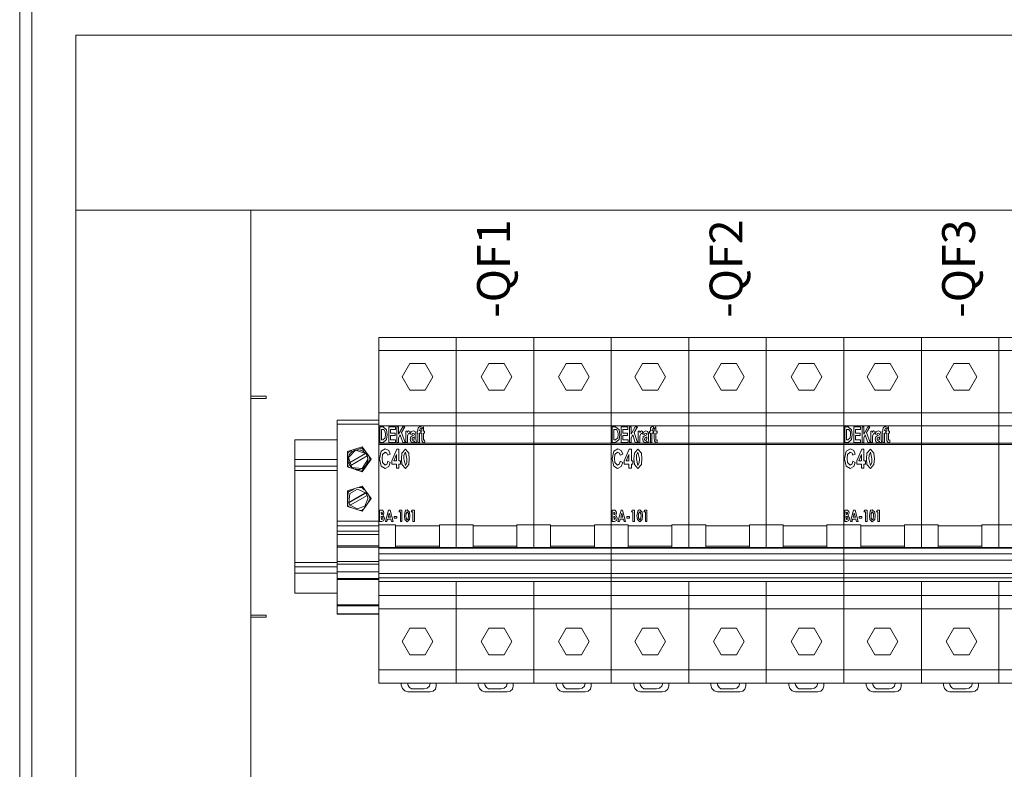
# Model space of a CAD drawing. Units: millimetres. Extents: x 19 to 3390, y 0 to 298.
# Drawn here: x 2367 to 2412, y 192 to 226 of the extents above; entities that cross this region are included whole.
import ezdxf
from ezdxf.enums import TextEntityAlignment as Align

# ---------------------------------------------------------------- set-up
doc = ezdxf.new("R2010")
doc.units = ezdxf.units.MM
doc.layers.add('1 Основная', color=30, linetype='Continuous', lineweight=50)
doc.layers.add('EPLAN578', color=7, linetype='Continuous', lineweight=50)
doc.styles.add('Tahoma', font='isocpeur.ttf')

msp = doc.modelspace()

# ---------------------------------------------------------------- linework, layer by layer
at = {"layer": 'EPLAN578', "color": 7, "linetype": 'Continuous', "lineweight": 0, "ltscale": 4}
for p, q in [((2383.534, 211.565), (2383.534, 195.765)), ((2387.074, 211.565), (2387.074, 201.967)), ((2390.614, 211.565), (2390.614, 201.967)), ((2397.694, 211.565), (2397.694, 201.967)), ((2401.234, 211.565), (2401.234, 201.967)), ((2408.314, 211.565), (2408.314, 201.967)), ((2411.854, 211.565), (2411.854, 201.967)), ((2383.534, 210.965), (2394.154, 210.965)), ((2390.614, 208.125), (2390.614, 210.965)), ((2394.154, 210.965), (2404.774, 210.965)), ((2397.694, 208.125), (2397.694, 210.965)), ((2401.234, 208.125), (2401.234, 210.965)), ((2404.774, 210.965), (2415.394, 210.965)), ((2408.314, 208.125), (2408.314, 210.965)), ((2411.854, 208.125), (2411.854, 210.965)), ((2384.954, 210.371), (2385.654, 210.371)), ((2388.554, 210.371), (2389.254, 210.371)), ((2392.094, 210.371), (2392.794, 210.371)), ((2395.574, 210.371), (2396.274, 210.371)), ((2399.174, 210.371), (2399.874, 210.371)), ((2402.714, 210.371), (2403.414, 210.371)), ((2406.194, 210.371), (2406.894, 210.371)), ((2409.794, 210.371), (2410.494, 210.371)), ((2377.694, 208.873), (2378.384, 208.873)), ((2377.694, 208.773), (2378.384, 208.773)), ((2378.384, 208.773), (2378.384, 208.873)), ((2381.634, 207.364), (2381.634, 207.786)), ((2381.634, 207.786), (2381.634, 201.324)), ((2381.634, 207.025), (2381.634, 207.417)), ((2381.634, 206.883), (2381.634, 207.323)), ((2383.534, 207.525), (2394.154, 207.525)), ((2383.534, 207.025), (2383.534, 207.417)), ((2383.58, 207.484), (2383.728, 207.484)), ((2383.655, 207.362), (2383.695, 207.362)), ((2383.695, 207.362), (2383.766, 207.356)), ((2383.728, 207.484), (2383.889, 207.346)), ((2383.766, 207.356), (2383.833, 207.252)), ((2383.991, 207.484), (2384.29, 207.484)), ((2384.066, 207.362), (2384.29, 207.362)), ((2384.29, 207.362), (2384.29, 207.484)), ((2384.365, 207.484), (2384.44, 207.484)), ((2384.628, 207.484), (2384.724, 207.484)), ((2385.405, 207.493), (2385.467, 207.476)), ((2385.422, 207.391), (2385.457, 207.383)), ((2385.457, 207.383), (2385.467, 207.476)), ((2394.154, 207.525), (2404.774, 207.525)), ((2394.2, 207.484), (2394.348, 207.484)), ((2394.275, 207.362), (2394.315, 207.362)), ((2394.315, 207.362), (2394.386, 207.356)), ((2394.348, 207.484), (2394.509, 207.346)), ((2394.386, 207.356), (2394.453, 207.252)), ((2394.611, 207.484), (2394.91, 207.484)), ((2394.686, 207.362), (2394.91, 207.362)), ((2394.91, 207.362), (2394.91, 207.484)), ((2394.985, 207.484), (2395.06, 207.484)), ((2395.248, 207.484), (2395.344, 207.484)), ((2396.025, 207.493), (2396.087, 207.476)), ((2396.042, 207.391), (2396.077, 207.383)), ((2396.077, 207.383), (2396.087, 207.476)), ((2404.774, 207.525), (2415.394, 207.525)), ((2404.82, 207.484), (2404.968, 207.484)), ((2404.895, 207.362), (2404.935, 207.362)), ((2404.935, 207.362), (2405.006, 207.356)), ((2404.968, 207.484), (2405.129, 207.346)), ((2405.006, 207.356), (2405.073, 207.252)), ((2405.231, 207.484), (2405.53, 207.484)), ((2405.306, 207.362), (2405.53, 207.362)), ((2405.53, 207.362), (2405.53, 207.484)), ((2405.605, 207.484), (2405.68, 207.484)), ((2405.868, 207.484), (2405.964, 207.484)), ((2406.645, 207.493), (2406.707, 207.476)), ((2406.662, 207.391), (2406.697, 207.383)), ((2406.697, 207.383), (2406.707, 207.476)), ((2379.694, 206.883), (2381.634, 206.883)), ((2383.721, 206.886), (2383.828, 206.971)), ((2383.732, 206.765), (2383.888, 206.898)), ((2383.828, 206.971), (2383.842, 207.123)), ((2383.833, 207.252), (2383.842, 207.123)), ((2384.281, 207.082), (2384.281, 207.194)), ((2384.512, 207.107), (2384.627, 206.765)), ((2384.767, 207.288), (2384.841, 207.288)), ((2384.844, 207.063), (2384.898, 207.176)), ((2384.865, 207.266), (2384.91, 207.297)), ((2384.898, 207.176), (2384.938, 207.153)), ((2384.91, 207.297), (2384.963, 207.271)), ((2384.938, 207.153), (2384.963, 207.271)), ((2384.995, 207.015), (2385.082, 207.076)), ((2385.015, 207.251), (2385.109, 207.297)), ((2385.056, 207.129), (2385.07, 207.173)), ((2385.057, 206.882), (2385.059, 206.968)), ((2385.057, 206.882), (2385.093, 206.858)), ((2385.059, 206.968), (2385.109, 206.997)), ((2385.07, 207.173), (2385.108, 207.194)), ((2385.082, 207.076), (2385.159, 207.11)), ((2385.093, 206.858), (2385.138, 206.885)), ((2385.108, 207.194), (2385.154, 207.167)), ((2385.109, 207.297), (2385.194, 207.269)), ((2385.109, 206.997), (2385.159, 207.017)), ((2385.138, 206.885), (2385.157, 206.936)), ((2385.154, 207.167), (2385.159, 207.11)), ((2385.157, 206.936), (2385.159, 207.017)), ((2385.28, 207.288), (2385.318, 207.288)), ((2385.448, 207.185), (2385.448, 207.288)), ((2385.458, 207.288), (2385.495, 207.288)), ((2385.57, 207.185), (2385.626, 207.185)), ((2385.572, 206.888), (2385.579, 206.874)), ((2385.579, 206.874), (2385.628, 206.881)), ((2385.626, 207.185), (2385.626, 207.288)), ((2385.628, 206.881), (2385.635, 206.776)), ((2394.341, 206.886), (2394.448, 206.971)), ((2394.352, 206.765), (2394.508, 206.898)), ((2394.448, 206.971), (2394.462, 207.123)), ((2394.453, 207.252), (2394.462, 207.123)), ((2394.901, 207.082), (2394.901, 207.194)), ((2395.132, 207.107), (2395.247, 206.765)), ((2395.387, 207.288), (2395.461, 207.288)), ((2395.464, 207.063), (2395.518, 207.176)), ((2395.485, 207.266), (2395.53, 207.297)), ((2395.518, 207.176), (2395.558, 207.153)), ((2395.53, 207.297), (2395.583, 207.271)), ((2395.558, 207.153), (2395.583, 207.271)), ((2395.615, 207.015), (2395.702, 207.076)), ((2395.635, 207.251), (2395.729, 207.297)), ((2395.676, 207.129), (2395.69, 207.173)), ((2395.677, 206.882), (2395.679, 206.968)), ((2395.677, 206.882), (2395.713, 206.858)), ((2395.679, 206.968), (2395.729, 206.997)), ((2395.69, 207.173), (2395.728, 207.194)), ((2395.702, 207.076), (2395.779, 207.11)), ((2395.713, 206.858), (2395.758, 206.885)), ((2395.728, 207.194), (2395.774, 207.167)), ((2395.729, 207.297), (2395.814, 207.269)), ((2395.729, 206.997), (2395.779, 207.017)), ((2395.758, 206.885), (2395.777, 206.936)), ((2395.774, 207.167), (2395.779, 207.11)), ((2395.777, 206.936), (2395.779, 207.017)), ((2395.9, 207.288), (2395.938, 207.288)), ((2396.068, 207.185), (2396.068, 207.288)), ((2396.078, 207.288), (2396.115, 207.288)), ((2396.19, 207.185), (2396.246, 207.185)), ((2396.192, 206.888), (2396.199, 206.874)), ((2396.199, 206.874), (2396.248, 206.881)), ((2396.246, 207.185), (2396.246, 207.288)), ((2396.248, 206.881), (2396.255, 206.776)), ((2404.961, 206.886), (2405.068, 206.971)), ((2404.972, 206.765), (2405.128, 206.898)), ((2405.068, 206.971), (2405.082, 207.123)), ((2405.073, 207.252), (2405.082, 207.123)), ((2405.521, 207.082), (2405.521, 207.194)), ((2405.752, 207.107), (2405.867, 206.765)), ((2406.007, 207.288), (2406.081, 207.288)), ((2406.084, 207.063), (2406.138, 207.176)), ((2406.105, 207.266), (2406.15, 207.297)), ((2406.138, 207.176), (2406.178, 207.153)), ((2406.15, 207.297), (2406.203, 207.271)), ((2406.178, 207.153), (2406.203, 207.271)), ((2406.235, 207.015), (2406.322, 207.076)), ((2406.255, 207.251), (2406.349, 207.297)), ((2406.296, 207.129), (2406.31, 207.173)), ((2406.297, 206.882), (2406.299, 206.968)), ((2406.297, 206.882), (2406.333, 206.858)), ((2406.299, 206.968), (2406.349, 206.997)), ((2406.31, 207.173), (2406.348, 207.194)), ((2406.322, 207.076), (2406.399, 207.11)), ((2406.333, 206.858), (2406.378, 206.885)), ((2406.348, 207.194), (2406.394, 207.167)), ((2406.349, 207.297), (2406.434, 207.269)), ((2406.349, 206.997), (2406.399, 207.017)), ((2406.378, 206.885), (2406.397, 206.936)), ((2406.394, 207.167), (2406.399, 207.11)), ((2406.397, 206.936), (2406.399, 207.017)), ((2406.52, 207.288), (2406.558, 207.288)), ((2406.688, 207.185), (2406.688, 207.288)), ((2406.698, 207.288), (2406.735, 207.288)), ((2406.81, 207.185), (2406.866, 207.185)), ((2406.812, 206.888), (2406.819, 206.874)), ((2406.819, 206.874), (2406.868, 206.881)), ((2406.866, 207.185), (2406.866, 207.288)), ((2406.868, 206.881), (2406.875, 206.776)), ((2382.098, 206.348), (2382.769, 206.566)), ((2382.438, 206.405), (2382.478, 206.416)), ((2382.519, 206.424), (2382.561, 206.428)), ((2382.561, 206.428), (2382.603, 206.429)), ((2382.603, 206.429), (2382.644, 206.425)), ((2382.605, 206.494), (2382.754, 206.498)), ((2382.644, 206.425), (2382.686, 206.417)), ((2382.679, 206.496), (2382.769, 206.525)), ((2382.686, 206.417), (2382.726, 206.406)), ((2382.754, 206.498), (2382.873, 206.404)), ((2382.769, 206.566), (2383.184, 205.996)), ((2382.769, 206.525), (2382.836, 206.433)), ((2383.534, 206.73), (2394.154, 206.73)), ((2383.534, 206.67), (2394.154, 206.67)), ((2383.647, 206.365), (2383.831, 206.474)), ((2383.831, 206.474), (2383.989, 206.394)), ((2384.123, 205.918), (2384.354, 206.463)), ((2384.354, 206.463), (2384.452, 206.463)), ((2384.588, 206.281), (2384.747, 206.463)), ((2384.627, 206.765), (2384.734, 206.765)), ((2384.747, 206.463), (2384.907, 206.281)), ((2384.993, 206.811), (2385.073, 206.755)), ((2385.073, 206.755), (2385.167, 206.822)), ((2385.5, 206.837), (2385.573, 206.755)), ((2385.573, 206.755), (2385.635, 206.776)), ((2394.154, 206.73), (2404.774, 206.73)), ((2394.154, 206.67), (2404.774, 206.67)), ((2394.267, 206.365), (2394.451, 206.474)), ((2394.451, 206.474), (2394.609, 206.394)), ((2394.743, 205.918), (2394.974, 206.463)), ((2394.974, 206.463), (2395.072, 206.463)), ((2395.208, 206.281), (2395.367, 206.463)), ((2395.247, 206.765), (2395.354, 206.765)), ((2395.367, 206.463), (2395.527, 206.281)), ((2395.613, 206.811), (2395.693, 206.755)), ((2395.693, 206.755), (2395.787, 206.822)), ((2396.12, 206.837), (2396.193, 206.755)), ((2396.193, 206.755), (2396.255, 206.776)), ((2404.774, 206.73), (2415.394, 206.73)), ((2404.887, 206.365), (2405.071, 206.474)), ((2405.071, 206.474), (2405.229, 206.394)), ((2405.363, 205.918), (2405.594, 206.463)), ((2405.594, 206.463), (2405.692, 206.463)), ((2405.828, 206.281), (2405.987, 206.463)), ((2405.867, 206.765), (2405.974, 206.765)), ((2405.987, 206.463), (2406.147, 206.281)), ((2406.233, 206.811), (2406.313, 206.755)), ((2406.313, 206.755), (2406.407, 206.822)), ((2406.74, 206.837), (2406.813, 206.755)), ((2406.813, 206.755), (2406.875, 206.776)), ((2379.694, 205.983), (2381.634, 205.983)), ((2382.098, 206.307), (2382.098, 206.348)), ((2382.098, 206.307), (2382.221, 206.347)), ((2382.098, 206.177), (2382.139, 206.298)), ((2382.137, 206.034), (2382.144, 206.075)), ((2382.139, 206.298), (2382.301, 206.395)), ((2382.144, 206.075), (2382.155, 206.116)), ((2382.155, 206.116), (2382.169, 206.155)), ((2382.169, 206.155), (2382.188, 206.193)), ((2382.188, 206.193), (2382.209, 206.229)), ((2382.209, 206.229), (2382.234, 206.262)), ((2382.227, 205.843), (2382.943, 206.256)), ((2382.231, 205.703), (2383.001, 206.147)), ((2382.234, 206.262), (2382.262, 206.294)), ((2382.262, 206.294), (2382.293, 206.322)), ((2382.293, 206.322), (2382.326, 206.348)), ((2382.326, 206.348), (2382.361, 206.37)), ((2382.361, 206.37), (2382.399, 206.389)), ((2382.399, 206.389), (2382.438, 206.405)), ((2382.726, 206.406), (2382.765, 206.391)), ((2382.765, 206.391), (2382.803, 206.372)), ((2382.769, 205.426), (2383.184, 205.996)), ((2382.803, 206.372), (2382.838, 206.35)), ((2382.838, 206.35), (2382.872, 206.325)), ((2382.872, 206.325), (2382.903, 206.296)), ((2382.903, 206.296), (2382.931, 206.265)), ((2382.931, 206.265), (2382.943, 206.272)), ((2382.943, 206.272), (2383.012, 206.153)), ((2382.972, 205.753), (2383.134, 205.975)), ((2383.001, 206.147), (2383.012, 206.153)), ((2383.015, 206.106), (2383.026, 206.065)), ((2383.019, 206.093), (2383.03, 206.036)), ((2383.026, 206.065), (2383.032, 206.022)), ((2383.03, 206.036), (2383.034, 205.979)), ((2383.098, 206.096), (2383.134, 205.975)), ((2383.109, 206.057), (2383.169, 205.975)), ((2383.134, 205.955), (2383.134, 205.975)), ((2383.701, 206.21), (2383.823, 206.327)), ((2383.823, 206.327), (2383.908, 206.276)), ((2383.908, 206.276), (2383.942, 206.179)), ((2383.942, 206.179), (2384.055, 206.225)), ((2383.989, 206.394), (2384.055, 206.225)), ((2384.339, 205.918), (2384.339, 206.212)), ((2384.684, 206.186), (2384.747, 206.327)), ((2384.747, 206.327), (2384.815, 206.02)), ((2384.81, 205.854), (2384.815, 206.02)), ((2394.321, 206.21), (2394.443, 206.327)), ((2394.443, 206.327), (2394.528, 206.276)), ((2394.528, 206.276), (2394.562, 206.179)), ((2394.562, 206.179), (2394.675, 206.225)), ((2394.609, 206.394), (2394.675, 206.225)), ((2394.959, 205.918), (2394.959, 206.212)), ((2395.304, 206.186), (2395.367, 206.327)), ((2395.367, 206.327), (2395.435, 206.02)), ((2395.43, 205.854), (2395.435, 206.02)), ((2404.941, 206.21), (2405.063, 206.327)), ((2405.063, 206.327), (2405.148, 206.276)), ((2405.148, 206.276), (2405.182, 206.179)), ((2405.182, 206.179), (2405.295, 206.225)), ((2405.229, 206.394), (2405.295, 206.225)), ((2405.579, 205.918), (2405.579, 206.212)), ((2405.924, 206.186), (2405.987, 206.327)), ((2405.987, 206.327), (2406.055, 206.02)), ((2406.05, 205.854), (2406.055, 206.02)), ((2379.694, 205.483), (2379.694, 205.783)), ((2379.694, 205.683), (2381.634, 205.683)), ((2381.634, 205.658), (2381.634, 205.751)), ((2382.098, 205.907), (2382.139, 205.652)), ((2382.139, 205.909), (2382.148, 205.867)), ((2382.139, 205.652), (2382.192, 205.613)), ((2382.139, 205.632), (2382.188, 205.616)), ((2382.148, 205.867), (2382.16, 205.827)), ((2382.16, 205.827), (2382.176, 205.789)), ((2382.176, 205.789), (2382.196, 205.752)), ((2382.196, 205.752), (2382.219, 205.717)), ((2382.219, 205.717), (2382.245, 205.684)), ((2382.245, 205.684), (2382.274, 205.653)), ((2382.274, 205.653), (2382.305, 205.626)), ((2382.34, 205.602), (2382.376, 205.581)), ((2382.376, 205.581), (2382.414, 205.563)), ((2382.414, 205.563), (2382.453, 205.549)), ((2382.453, 205.549), (2382.494, 205.539)), ((2382.494, 205.539), (2382.536, 205.532)), ((2382.536, 205.532), (2382.577, 205.53)), ((2382.577, 205.53), (2382.619, 205.531)), ((2382.619, 205.531), (2382.661, 205.536)), ((2382.661, 205.536), (2382.702, 205.546)), ((2382.702, 205.546), (2382.742, 205.558)), ((2382.742, 205.558), (2382.78, 205.575)), ((2382.754, 205.432), (2383.134, 205.955)), ((2382.754, 205.453), (2382.918, 205.679)), ((2382.817, 205.595), (2382.852, 205.618)), ((2382.852, 205.618), (2382.884, 205.645)), ((2382.884, 205.645), (2382.914, 205.674)), ((2382.914, 205.674), (2382.941, 205.706)), ((2382.941, 205.706), (2382.965, 205.741)), ((2382.965, 205.741), (2383.003, 205.816)), ((2383.003, 205.816), (2383.016, 205.855)), ((2383.016, 205.855), (2383.026, 205.896)), ((2383.026, 205.896), (2383.032, 205.938)), ((2383.534, 205.263), (2383.534, 205.601)), ((2383.646, 205.685), (2383.823, 205.578)), ((2383.699, 205.848), (2383.818, 205.726)), ((2383.818, 205.726), (2383.91, 205.793)), ((2383.823, 205.578), (2383.989, 205.667)), ((2383.91, 205.793), (2383.942, 205.907)), ((2383.942, 205.907), (2384.055, 205.85)), ((2383.989, 205.667), (2384.055, 205.85)), ((2384.452, 205.59), (2384.452, 205.771)), ((2384.587, 205.761), (2384.747, 205.578)), ((2384.747, 205.714), (2384.81, 205.854)), ((2384.747, 205.578), (2384.907, 205.76)), ((2394.266, 205.685), (2394.443, 205.578)), ((2394.319, 205.848), (2394.438, 205.726)), ((2394.438, 205.726), (2394.53, 205.793)), ((2394.443, 205.578), (2394.609, 205.667)), ((2394.53, 205.793), (2394.562, 205.907)), ((2394.562, 205.907), (2394.675, 205.85)), ((2394.609, 205.667), (2394.675, 205.85)), ((2395.072, 205.59), (2395.072, 205.771)), ((2395.207, 205.761), (2395.367, 205.578)), ((2395.367, 205.714), (2395.43, 205.854)), ((2395.367, 205.578), (2395.527, 205.76)), ((2404.886, 205.685), (2405.063, 205.578)), ((2404.939, 205.848), (2405.058, 205.726)), ((2405.058, 205.726), (2405.15, 205.793)), ((2405.063, 205.578), (2405.229, 205.667)), ((2405.15, 205.793), (2405.182, 205.907)), ((2405.182, 205.907), (2405.295, 205.85)), ((2405.229, 205.667), (2405.295, 205.85)), ((2405.692, 205.59), (2405.692, 205.771)), ((2405.827, 205.761), (2405.987, 205.578)), ((2405.987, 205.714), (2406.05, 205.854)), ((2405.987, 205.578), (2406.147, 205.76)), ((2379.694, 205.483), (2381.634, 205.483)), ((2381.634, 204.636), (2381.634, 205.418)), ((2382.531, 205.503), (2382.754, 205.453)), ((2382.548, 205.499), (2382.754, 205.432)), ((2382.098, 204.55), (2382.769, 204.767)), ((2382.139, 204.5), (2382.403, 204.63)), ((2382.206, 204.426), (2382.56, 204.63)), ((2382.56, 204.63), (2382.933, 204.464)), ((2382.628, 204.703), (2382.754, 204.699)), ((2382.691, 204.701), (2382.769, 204.727)), ((2382.754, 204.699), (2382.873, 204.605)), ((2382.769, 204.767), (2383.184, 204.197)), ((2382.769, 204.727), (2382.836, 204.634)), ((2383.534, 204.46), (2383.534, 204.997)), ((2382.098, 204.509), (2382.271, 204.565)), ((2382.098, 204.509), (2382.098, 204.55)), ((2382.098, 204.063), (2382.139, 204.5)), ((2382.165, 204.005), (2382.939, 204.452)), ((2382.769, 203.627), (2383.184, 204.197)), ((2382.89, 203.851), (2383.034, 204.181)), ((2382.939, 204.468), (2383.008, 204.349)), ((2383.02, 204.292), (2383.03, 204.237)), ((2383.03, 204.237), (2383.034, 204.181)), ((2383.056, 204.021), (2383.134, 204.177)), ((2383.109, 204.259), (2383.169, 204.177)), ((2382.098, 203.973), (2382.139, 203.854)), ((2382.139, 203.833), (2382.139, 203.854)), ((2382.139, 203.854), (2382.272, 203.789)), ((2382.139, 203.833), (2382.261, 203.794)), ((2382.227, 203.898), (2382.232, 203.901)), ((2382.55, 203.733), (2382.89, 203.851)), ((2382.754, 203.654), (2382.83, 203.711)), ((2383.101, 204.111), (2383.134, 204.156)), ((2382.685, 203.654), (2382.754, 203.654)), ((2382.69, 203.654), (2382.754, 203.634)), ((2382.754, 203.634), (2382.786, 203.678)), ((2383.574, 203.677), (2383.63, 203.677)), ((2383.63, 203.677), (2383.702, 203.668)), ((2383.642, 203.582), (2383.656, 203.467)), ((2383.642, 203.582), (2383.694, 203.565)), ((2383.642, 203.379), (2383.659, 203.243)), ((2383.642, 203.379), (2383.689, 203.374)), ((2383.656, 203.467), (2383.684, 203.475)), ((2383.684, 203.475), (2383.699, 203.498)), ((2383.689, 203.374), (2383.716, 203.356)), ((2383.694, 203.565), (2383.703, 203.527)), ((2383.699, 203.498), (2383.703, 203.527)), ((2383.702, 203.668), (2383.755, 203.615)), ((2383.712, 203.255), (2383.716, 203.356)), ((2383.755, 203.615), (2383.771, 203.539)), ((2383.769, 203.195), (2383.798, 203.301)), ((2383.977, 203.677), (2384.047, 203.677)), ((2384.012, 203.535), (2384.062, 203.352)), ((2384.047, 203.677), (2384.188, 203.148)), ((2384.239, 203.386), (2384.361, 203.386)), ((2384.361, 203.297), (2384.361, 203.386)), ((2384.489, 203.677), (2384.592, 203.677)), ((2384.592, 203.148), (2384.592, 203.677)), ((2384.738, 203.619), (2384.774, 203.67)), ((2384.774, 203.67), (2384.832, 203.691)), ((2384.781, 203.513), (2384.833, 203.596)), ((2384.781, 203.306), (2384.833, 203.23)), ((2384.832, 203.691), (2384.942, 203.58)), ((2384.833, 203.596), (2384.885, 203.515)), ((2384.858, 203.241), (2384.873, 203.266)), ((2384.873, 203.266), (2384.891, 203.413)), ((2384.885, 203.515), (2384.891, 203.413)), ((2385.059, 203.677), (2385.162, 203.677)), ((2385.162, 203.148), (2385.162, 203.677)), ((2394.194, 203.677), (2394.25, 203.677)), ((2394.25, 203.677), (2394.322, 203.668)), ((2394.262, 203.582), (2394.276, 203.467)), ((2394.262, 203.582), (2394.314, 203.565)), ((2394.262, 203.379), (2394.279, 203.243)), ((2394.262, 203.379), (2394.309, 203.374)), ((2394.276, 203.467), (2394.304, 203.475)), ((2394.304, 203.475), (2394.319, 203.498)), ((2394.309, 203.374), (2394.336, 203.356)), ((2394.314, 203.565), (2394.323, 203.527)), ((2394.319, 203.498), (2394.323, 203.527)), ((2394.322, 203.668), (2394.375, 203.615)), ((2394.332, 203.255), (2394.336, 203.356)), ((2394.375, 203.615), (2394.391, 203.539)), ((2394.389, 203.195), (2394.418, 203.301)), ((2394.597, 203.677), (2394.667, 203.677)), ((2394.632, 203.535), (2394.682, 203.352)), ((2394.667, 203.677), (2394.808, 203.148)), ((2394.859, 203.386), (2394.981, 203.386)), ((2394.981, 203.297), (2394.981, 203.386)), ((2395.109, 203.677), (2395.212, 203.677)), ((2395.212, 203.148), (2395.212, 203.677)), ((2395.358, 203.619), (2395.394, 203.67)), ((2395.394, 203.67), (2395.452, 203.691)), ((2395.401, 203.513), (2395.453, 203.596)), ((2395.401, 203.306), (2395.453, 203.23)), ((2395.452, 203.691), (2395.562, 203.58)), ((2395.453, 203.596), (2395.505, 203.515)), ((2395.478, 203.241), (2395.493, 203.266)), ((2395.493, 203.266), (2395.511, 203.413)), ((2395.505, 203.515), (2395.511, 203.413)), ((2395.679, 203.677), (2395.782, 203.677)), ((2395.782, 203.148), (2395.782, 203.677)), ((2404.814, 203.677), (2404.87, 203.677)), ((2404.87, 203.677), (2404.942, 203.668)), ((2404.882, 203.582), (2404.896, 203.467)), ((2404.882, 203.582), (2404.934, 203.565)), ((2404.882, 203.379), (2404.899, 203.243)), ((2404.882, 203.379), (2404.929, 203.374)), ((2404.896, 203.467), (2404.924, 203.475)), ((2404.924, 203.475), (2404.939, 203.498)), ((2404.929, 203.374), (2404.956, 203.356)), ((2404.934, 203.565), (2404.943, 203.527)), ((2404.939, 203.498), (2404.943, 203.527)), ((2404.942, 203.668), (2404.995, 203.615)), ((2404.952, 203.255), (2404.956, 203.356)), ((2404.995, 203.615), (2405.011, 203.539)), ((2405.009, 203.195), (2405.038, 203.301)), ((2405.217, 203.677), (2405.287, 203.677)), ((2405.252, 203.535), (2405.302, 203.352)), ((2405.287, 203.677), (2405.428, 203.148)), ((2405.479, 203.386), (2405.601, 203.386)), ((2405.601, 203.297), (2405.601, 203.386)), ((2405.729, 203.677), (2405.832, 203.677)), ((2405.832, 203.148), (2405.832, 203.677)), ((2405.978, 203.619), (2406.014, 203.67)), ((2406.014, 203.67), (2406.072, 203.691)), ((2406.021, 203.513), (2406.073, 203.596)), ((2406.021, 203.306), (2406.073, 203.23)), ((2406.072, 203.691), (2406.182, 203.58)), ((2406.073, 203.596), (2406.125, 203.515)), ((2406.098, 203.241), (2406.113, 203.266)), ((2406.113, 203.266), (2406.131, 203.413)), ((2406.125, 203.515), (2406.131, 203.413)), ((2406.299, 203.677), (2406.402, 203.677)), ((2406.402, 203.148), (2406.402, 203.677)), ((2381.634, 200.547), (2381.634, 203.164)), ((2381.634, 203.164), (2383.534, 203.164)), ((2383.659, 203.243), (2383.712, 203.255)), ((2383.675, 203.148), (2383.769, 203.195)), ((2383.908, 203.148), (2383.937, 203.257)), ((2383.937, 203.257), (2384.087, 203.257)), ((2384.304, 202.952), (2386.304, 202.952)), ((2384.724, 203.242), (2384.834, 203.135)), ((2384.833, 203.23), (2384.858, 203.241)), ((2384.834, 203.135), (2384.942, 203.246)), ((2386.304, 201.967), (2386.304, 203.002)), ((2387.844, 203.002), (2387.844, 202.283)), ((2387.844, 202.952), (2389.844, 202.952)), ((2391.384, 202.952), (2393.384, 202.952)), ((2393.384, 201.967), (2393.384, 203.002)), ((2393.384, 203.002), (2394.154, 203.002)), ((2394.279, 203.243), (2394.332, 203.255)), ((2394.295, 203.148), (2394.389, 203.195)), ((2394.528, 203.148), (2394.557, 203.257)), ((2394.557, 203.257), (2394.707, 203.257)), ((2394.924, 202.952), (2396.924, 202.952)), ((2395.344, 203.242), (2395.454, 203.135)), ((2395.453, 203.23), (2395.478, 203.241)), ((2395.454, 203.135), (2395.562, 203.246)), ((2396.924, 201.967), (2396.924, 203.002)), ((2398.464, 202.952), (2400.464, 202.952)), ((2400.464, 201.967), (2400.464, 203.002)), ((2402.004, 202.952), (2404.004, 202.952)), ((2404.004, 201.967), (2404.004, 203.002)), ((2404.004, 203.002), (2404.774, 203.002)), ((2404.899, 203.243), (2404.952, 203.255)), ((2404.915, 203.148), (2405.009, 203.195)), ((2405.148, 203.148), (2405.177, 203.257)), ((2405.177, 203.257), (2405.327, 203.257)), ((2405.544, 202.952), (2407.544, 202.952)), ((2405.964, 203.242), (2406.074, 203.135)), ((2406.073, 203.23), (2406.098, 203.241)), ((2406.074, 203.135), (2406.182, 203.246)), ((2407.544, 201.967), (2407.544, 203.002)), ((2409.084, 202.952), (2411.084, 202.952)), ((2411.084, 201.967), (2411.084, 203.002)), ((2381.634, 202.563), (2383.534, 202.563)), ((2384.304, 202.339), (2384.304, 202.652)), ((2386.304, 202.339), (2386.304, 202.652)), ((2391.384, 202.339), (2391.384, 202.652)), ((2393.384, 202.339), (2393.384, 202.652)), ((2396.924, 202.339), (2396.924, 202.652)), ((2398.464, 202.339), (2398.464, 202.652)), ((2400.464, 202.339), (2400.464, 202.652)), ((2402.004, 202.339), (2402.004, 202.652)), ((2404.004, 202.339), (2404.004, 202.652)), ((2407.544, 202.339), (2407.544, 202.652)), ((2409.084, 202.339), (2409.084, 202.652)), ((2411.084, 202.339), (2411.084, 202.652)), ((2381.634, 202.121), (2381.634, 202.144)), ((2381.634, 201.912), (2381.634, 201.975)), ((2383.534, 202.121), (2383.534, 202.144)), ((2383.534, 201.967), (2383.534, 201.975)), ((2383.534, 201.943), (2383.534, 201.948)), ((2383.534, 201.93), (2394.154, 201.93)), ((2383.534, 201.909), (2383.534, 201.925)), ((2384.304, 202.021), (2386.304, 202.021)), ((2387.844, 202.021), (2389.844, 202.021)), ((2391.384, 202.021), (2393.384, 202.021)), ((2394.154, 201.93), (2404.774, 201.93)), ((2394.924, 202.021), (2396.924, 202.021)), ((2398.464, 202.021), (2400.464, 202.021)), ((2402.004, 202.021), (2404.004, 202.021)), ((2404.774, 201.93), (2415.394, 201.93)), ((2405.544, 202.021), (2407.544, 202.021)), ((2409.084, 202.021), (2411.084, 202.021)), ((2381.634, 201.715), (2381.634, 201.821)), ((2383.534, 201.902), (2383.534, 201.905)), ((2383.534, 201.889), (2383.534, 201.892)), ((2383.534, 201.844), (2383.534, 201.868)), ((2383.534, 201.453), (2383.534, 201.844)), ((2383.534, 201.697), (2383.534, 201.834)), ((2383.534, 201.678), (2394.154, 201.678)), ((2394.154, 201.844), (2394.154, 201.868)), ((2394.154, 201.844), (2394.154, 201.868)), ((2394.154, 201.678), (2404.774, 201.678)), ((2404.774, 201.844), (2404.774, 201.868)), ((2404.774, 201.844), (2404.774, 201.868)), ((2404.774, 201.678), (2415.394, 201.678)), ((2379.694, 201.283), (2381.634, 201.283)), ((2381.634, 198.922), (2381.634, 201.324)), ((2381.634, 201.201), (2381.634, 200.855)), ((2383.534, 201.407), (2383.534, 201.414)), ((2383.534, 201.392), (2394.154, 201.392)), ((2383.534, 201.347), (2383.534, 201.359)), ((2394.154, 201.392), (2404.774, 201.392)), ((2404.774, 201.392), (2415.394, 201.392)), ((2379.694, 200.924), (2379.694, 200.995)), ((2379.694, 200.783), (2381.634, 200.783)), ((2381.634, 200.855), (2383.534, 200.855)), ((2383.534, 200.781), (2394.154, 200.781)), ((2383.534, 200.571), (2394.154, 200.571)), ((2394.154, 200.781), (2404.774, 200.781)), ((2394.154, 200.571), (2404.774, 200.571)), ((2404.774, 200.781), (2415.394, 200.781)), ((2404.774, 200.571), (2415.394, 200.571)), ((2381.634, 200.127), (2381.634, 200.427)), ((2381.634, 198.922), (2381.634, 200.127)), ((2383.534, 200.408), (2394.154, 200.408)), ((2387.074, 195.765), (2387.074, 200.408)), ((2390.614, 195.765), (2390.614, 200.408)), ((2394.154, 200.408), (2404.774, 200.408)), ((2397.694, 195.765), (2397.694, 200.408)), ((2401.234, 195.765), (2401.234, 200.408)), ((2404.774, 200.408), (2415.394, 200.408)), ((2408.314, 195.765), (2408.314, 200.408)), ((2411.854, 195.765), (2411.854, 200.408)), ((2379.694, 199.883), (2381.634, 199.883)), ((2381.634, 199.583), (2381.634, 199.836)), ((2383.534, 199.765), (2394.154, 199.765)), ((2383.534, 199.583), (2383.534, 199.729)), ((2394.154, 199.765), (2404.774, 199.765)), ((2404.774, 199.765), (2415.394, 199.765)), ((2377.694, 198.873), (2378.384, 198.873)), ((2377.694, 198.773), (2378.384, 198.773)), ((2378.384, 198.773), (2378.384, 198.873)), ((2381.634, 198.922), (2383.534, 198.922)), ((2383.534, 199.165), (2394.154, 199.165)), ((2390.614, 196.365), (2390.614, 199.165)), ((2394.154, 199.165), (2404.774, 199.165)), ((2397.694, 196.365), (2397.694, 199.165)), ((2401.234, 196.365), (2401.234, 199.165)), ((2404.774, 199.165), (2415.394, 199.165)), ((2408.314, 196.365), (2408.314, 199.165)), ((2411.854, 196.365), (2411.854, 199.165)), ((2384.954, 198.271), (2385.654, 198.271)), ((2388.554, 198.271), (2389.254, 198.271)), ((2392.094, 198.271), (2392.794, 198.271)), ((2395.574, 198.271), (2396.274, 198.271)), ((2399.174, 198.271), (2399.874, 198.271)), ((2402.714, 198.271), (2403.414, 198.271)), ((2406.194, 198.271), (2406.894, 198.271)), ((2409.794, 198.271), (2410.494, 198.271)), ((2383.534, 196.365), (2394.154, 196.365)), ((2394.154, 196.365), (2404.774, 196.365)), ((2404.774, 196.365), (2415.394, 196.365)), ((2383.534, 195.765), (2394.154, 195.765)), ((2384.158, 195.765), (2384.504, 195.765)), ((2384.504, 195.765), (2386.104, 195.765)), ((2384.843, 195.765), (2384.874, 195.658)), ((2384.874, 195.658), (2384.936, 195.566)), ((2387.677, 195.765), (2388.079, 195.765)), ((2388.104, 195.765), (2390.084, 195.765)), ((2388.363, 195.765), (2389.403, 195.765)), ((2391.238, 195.765), (2391.639, 195.765)), ((2391.923, 195.765), (2392.964, 195.765)), ((2394.154, 195.765), (2404.774, 195.765)), ((2394.778, 195.765), (2396.724, 195.765)), ((2395.463, 195.765), (2395.494, 195.658)), ((2395.494, 195.658), (2395.556, 195.566)), ((2398.297, 195.765), (2398.699, 195.765)), ((2398.724, 195.765), (2400.704, 195.765)), ((2398.983, 195.765), (2400.023, 195.765)), ((2401.858, 195.765), (2402.259, 195.765)), ((2402.543, 195.765), (2403.584, 195.765)), ((2404.774, 195.765), (2415.394, 195.765)), ((2405.398, 195.765), (2407.344, 195.765)), ((2406.083, 195.765), (2406.114, 195.658)), ((2406.114, 195.658), (2406.176, 195.566)), ((2408.917, 195.765), (2409.319, 195.765)), ((2409.344, 195.765), (2411.324, 195.765)), ((2409.603, 195.765), (2410.643, 195.765)), ((2384.61, 195.526), (2384.718, 195.417)), ((2384.718, 195.417), (2384.862, 195.365)), ((2384.862, 195.365), (2385.879, 195.365)), ((2384.936, 195.566), (2385.023, 195.499)), ((2388.237, 195.417), (2388.381, 195.365)), ((2388.381, 195.365), (2389.399, 195.365)), ((2391.798, 195.417), (2391.942, 195.365)), ((2391.942, 195.365), (2392.959, 195.365)), ((2395.23, 195.526), (2395.338, 195.417)), ((2395.338, 195.417), (2395.482, 195.365)), ((2395.482, 195.365), (2396.499, 195.365)), ((2395.556, 195.566), (2395.643, 195.499)), ((2398.857, 195.417), (2399.001, 195.365)), ((2399.001, 195.365), (2400.019, 195.365)), ((2402.418, 195.417), (2402.562, 195.365)), ((2402.562, 195.365), (2403.579, 195.365)), ((2405.85, 195.526), (2405.958, 195.417)), ((2405.958, 195.417), (2406.102, 195.365)), ((2406.102, 195.365), (2407.119, 195.365)), ((2406.176, 195.566), (2406.263, 195.499)), ((2409.477, 195.417), (2409.621, 195.365)), ((2409.621, 195.365), (2410.639, 195.365))]:
    msp.add_line(p, q, dxfattribs=at)
for points in [[(2367.356, 267.133), (2367.694, 267.687), (2367.694, 79.958), (2367.852, 79.734)], [(2367.134, 266.465), (2367.134, 81.18), (2367.356, 80.513)], [(2369.694, 225.383), (2369.694, 217.383), (2473.694, 217.383), (2473.694, 225.383), (2369.694, 225.383)], [(2369.694, 217.383), (2369.694, 105.383), (2377.694, 105.383), (2377.694, 217.383), (2369.694, 217.383)], [(2383.534, 211.565), (2394.154, 211.565), (2394.154, 208.125)], [(2383.534, 211.565), (2383.534, 201.967), (2383.534, 195.765)], [(2394.154, 211.565), (2404.774, 211.565), (2404.774, 208.125)], [(2394.154, 211.565), (2394.154, 201.967), (2394.154, 195.765)], [(2404.774, 211.565), (2415.394, 211.565), (2415.394, 208.125)], [(2404.774, 211.565), (2404.774, 201.967), (2404.774, 195.765)], [(2384.954, 209.159), (2384.604, 209.765), (2384.954, 210.371)], [(2385.654, 210.371), (2386.004, 209.765), (2385.654, 209.159), (2384.954, 209.159)], [(2388.554, 209.159), (2388.204, 209.765), (2388.554, 210.371)], [(2389.254, 210.371), (2389.604, 209.765), (2389.254, 209.159), (2388.554, 209.159)], [(2392.094, 209.159), (2391.744, 209.765), (2392.094, 210.371)], [(2392.794, 210.371), (2393.144, 209.765), (2392.794, 209.159), (2392.094, 209.159)], [(2395.574, 209.159), (2395.224, 209.765), (2395.574, 210.371)], [(2396.274, 210.371), (2396.624, 209.765), (2396.274, 209.159), (2395.574, 209.159)], [(2399.174, 209.159), (2398.824, 209.765), (2399.174, 210.371)], [(2399.874, 210.371), (2400.224, 209.765), (2399.874, 209.159), (2399.174, 209.159)], [(2402.714, 209.159), (2402.364, 209.765), (2402.714, 210.371)], [(2403.414, 210.371), (2403.764, 209.765), (2403.414, 209.159), (2402.714, 209.159)], [(2406.194, 209.159), (2405.844, 209.765), (2406.194, 210.371)], [(2406.894, 210.371), (2407.244, 209.765), (2406.894, 209.159), (2406.194, 209.159)], [(2409.794, 209.159), (2409.444, 209.765), (2409.794, 210.371)], [(2410.494, 210.371), (2410.844, 209.765), (2410.494, 209.159), (2409.794, 209.159)], [(2381.634, 207.786), (2383.534, 207.786), (2383.534, 207.594), (2381.634, 207.594)], [(2383.534, 208.125), (2394.154, 208.125), (2394.154, 201.967)], [(2394.154, 208.125), (2404.774, 208.125), (2404.774, 201.967)], [(2404.774, 208.125), (2415.394, 208.125), (2415.394, 206.675)], [(2383.58, 207.484), (2383.58, 206.765), (2383.732, 206.765)], [(2383.655, 207.362), (2383.655, 206.886), (2383.721, 206.886)], [(2383.889, 207.346), (2383.917, 207.117), (2383.888, 206.898)], [(2383.991, 207.484), (2383.991, 206.765), (2384.3, 206.765)], [(2384.066, 207.362), (2384.066, 207.194), (2384.281, 207.194)], [(2384.365, 207.484), (2384.365, 206.765), (2384.44, 206.765)], [(2384.44, 207.484), (2384.44, 207.151), (2384.628, 207.484)], [(2384.724, 207.484), (2384.573, 207.215), (2384.734, 206.765)], [(2385.318, 207.288), (2385.318, 207.326), (2385.328, 207.431), (2385.405, 207.493)], [(2385.448, 207.288), (2385.392, 207.324), (2385.422, 207.391)], [(2385.495, 207.288), (2385.495, 207.393), (2385.57, 207.475)], [(2385.57, 207.475), (2385.57, 207.288), (2385.626, 207.288)], [(2394.2, 207.484), (2394.2, 206.765), (2394.352, 206.765)], [(2394.275, 207.362), (2394.275, 206.886), (2394.341, 206.886)], [(2394.509, 207.346), (2394.537, 207.117), (2394.508, 206.898)], [(2394.611, 207.484), (2394.611, 206.765), (2394.92, 206.765)], [(2394.686, 207.362), (2394.686, 207.194), (2394.901, 207.194)], [(2394.985, 207.484), (2394.985, 206.765), (2395.06, 206.765)], [(2395.06, 207.484), (2395.06, 207.151), (2395.248, 207.484)], [(2395.344, 207.484), (2395.193, 207.215), (2395.354, 206.765)], [(2395.938, 207.288), (2395.938, 207.326), (2395.948, 207.431), (2396.025, 207.493)], [(2396.068, 207.288), (2396.012, 207.324), (2396.042, 207.391)], [(2396.115, 207.288), (2396.115, 207.393), (2396.19, 207.475)], [(2396.19, 207.475), (2396.19, 207.288), (2396.246, 207.288)], [(2404.82, 207.484), (2404.82, 206.765), (2404.972, 206.765)], [(2404.895, 207.362), (2404.895, 206.886), (2404.961, 206.886)], [(2405.129, 207.346), (2405.157, 207.117), (2405.128, 206.898)], [(2405.231, 207.484), (2405.231, 206.765), (2405.54, 206.765)], [(2405.306, 207.362), (2405.306, 207.194), (2405.521, 207.194)], [(2405.605, 207.484), (2405.605, 206.765), (2405.68, 206.765)], [(2405.68, 207.484), (2405.68, 207.151), (2405.868, 207.484)], [(2405.964, 207.484), (2405.813, 207.215), (2405.974, 206.765)], [(2406.558, 207.288), (2406.558, 207.326), (2406.568, 207.431), (2406.645, 207.493)], [(2406.688, 207.288), (2406.632, 207.324), (2406.662, 207.391)], [(2406.735, 207.288), (2406.735, 207.393), (2406.81, 207.475)], [(2406.81, 207.475), (2406.81, 207.288), (2406.866, 207.288)], [(2381.634, 201.083), (2379.694, 201.083), (2379.694, 206.883)], [(2384.066, 206.886), (2384.066, 207.082), (2384.281, 207.082)], [(2384.066, 206.886), (2384.3, 206.886), (2384.3, 206.765)], [(2384.44, 206.765), (2384.44, 206.98), (2384.512, 207.107)], [(2384.767, 207.288), (2384.767, 206.765), (2384.841, 206.765)], [(2384.841, 207.288), (2384.841, 207.213), (2384.865, 207.266)], [(2384.841, 206.765), (2384.841, 206.926), (2384.844, 207.063)], [(2384.993, 206.811), (2384.972, 206.91), (2384.995, 207.015)], [(2385.015, 207.251), (2384.981, 207.148), (2385.056, 207.129)], [(2385.194, 207.269), (2385.229, 207.188), (2385.233, 207.097), (2385.233, 206.936), (2385.252, 206.765), (2385.177, 206.765), (2385.167, 206.822)], [(2385.28, 207.288), (2385.28, 207.185), (2385.318, 207.185)], [(2385.318, 207.185), (2385.318, 206.765), (2385.392, 206.765)], [(2385.392, 206.765), (2385.392, 207.185), (2385.448, 207.185)], [(2385.458, 207.288), (2385.458, 207.185), (2385.495, 207.185)], [(2385.495, 207.185), (2385.495, 206.954), (2385.5, 206.837)], [(2385.57, 207.185), (2385.57, 206.969), (2385.572, 206.888)], [(2394.686, 206.886), (2394.686, 207.082), (2394.901, 207.082)], [(2394.686, 206.886), (2394.92, 206.886), (2394.92, 206.765)], [(2395.06, 206.765), (2395.06, 206.98), (2395.132, 207.107)], [(2395.387, 207.288), (2395.387, 206.765), (2395.461, 206.765)], [(2395.461, 207.288), (2395.461, 207.213), (2395.485, 207.266)], [(2395.461, 206.765), (2395.461, 206.926), (2395.464, 207.063)], [(2395.613, 206.811), (2395.592, 206.91), (2395.615, 207.015)], [(2395.635, 207.251), (2395.601, 207.148), (2395.676, 207.129)], [(2395.814, 207.269), (2395.849, 207.188), (2395.853, 207.097), (2395.853, 206.936), (2395.872, 206.765), (2395.797, 206.765), (2395.787, 206.822)], [(2395.9, 207.288), (2395.9, 207.185), (2395.938, 207.185)], [(2395.938, 207.185), (2395.938, 206.765), (2396.012, 206.765)], [(2396.012, 206.765), (2396.012, 207.185), (2396.068, 207.185)], [(2396.078, 207.288), (2396.078, 207.185), (2396.115, 207.185)], [(2396.115, 207.185), (2396.115, 206.954), (2396.12, 206.837)], [(2396.19, 207.185), (2396.19, 206.969), (2396.192, 206.888)], [(2405.306, 206.886), (2405.306, 207.082), (2405.521, 207.082)], [(2405.306, 206.886), (2405.54, 206.886), (2405.54, 206.765)], [(2405.68, 206.765), (2405.68, 206.98), (2405.752, 207.107)], [(2406.007, 207.288), (2406.007, 206.765), (2406.081, 206.765)], [(2406.081, 207.288), (2406.081, 207.213), (2406.105, 207.266)], [(2406.081, 206.765), (2406.081, 206.926), (2406.084, 207.063)], [(2406.233, 206.811), (2406.212, 206.91), (2406.235, 207.015)], [(2406.255, 207.251), (2406.221, 207.148), (2406.296, 207.129)], [(2406.434, 207.269), (2406.469, 207.188), (2406.473, 207.097), (2406.473, 206.936), (2406.492, 206.765), (2406.417, 206.765), (2406.407, 206.822)], [(2406.52, 207.288), (2406.52, 207.185), (2406.558, 207.185)], [(2406.558, 207.185), (2406.558, 206.765), (2406.632, 206.765)], [(2406.632, 206.765), (2406.632, 207.185), (2406.688, 207.185)], [(2406.698, 207.288), (2406.698, 207.185), (2406.735, 207.185)], [(2406.735, 207.185), (2406.735, 206.954), (2406.74, 206.837)], [(2406.81, 207.185), (2406.81, 206.969), (2406.812, 206.888)], [(2382.305, 205.626), (2382.144, 206.075), (2382.478, 206.416)], [(2382.519, 206.424), (2382.478, 206.416), (2382.931, 206.265)], [(2384.452, 206.463), (2384.452, 205.918), (2384.52, 205.918)], [(2395.072, 206.463), (2395.072, 205.918), (2395.14, 205.918)], [(2404.774, 206.67), (2415.394, 206.67), (2415.394, 201.967), (2404.774, 201.967)], [(2405.692, 206.463), (2405.692, 205.918), (2405.76, 205.918)], [(2382.098, 206.348), (2382.098, 205.643), (2382.769, 205.426)], [(2382.137, 206.034), (2382.135, 205.95), (2382.139, 205.909)], [(2382.231, 205.703), (2382.162, 205.822), (2382.931, 206.265)], [(2382.817, 205.595), (2382.78, 205.575), (2383.034, 205.979)], [(2382.943, 206.272), (2382.943, 206.256), (2383.005, 206.149)], [(2383.015, 206.106), (2383.001, 206.147), (2383.019, 206.093)], [(2383.032, 205.938), (2383.034, 205.979), (2383.032, 206.022)], [(2383.646, 205.685), (2383.568, 206.019), (2383.647, 206.365)], [(2383.699, 205.848), (2383.681, 206.03), (2383.701, 206.21)], [(2384.339, 205.918), (2384.218, 205.918), (2384.339, 206.212)], [(2384.587, 205.761), (2384.566, 206.022), (2384.588, 206.281)], [(2384.684, 206.186), (2384.679, 206.02), (2384.747, 205.714)], [(2384.907, 206.281), (2384.929, 206.02), (2384.907, 205.76)], [(2394.266, 205.685), (2394.188, 206.019), (2394.267, 206.365)], [(2394.319, 205.848), (2394.301, 206.03), (2394.321, 206.21)], [(2394.959, 205.918), (2394.838, 205.918), (2394.959, 206.212)], [(2395.207, 205.761), (2395.186, 206.022), (2395.208, 206.281)], [(2395.304, 206.186), (2395.299, 206.02), (2395.367, 205.714)], [(2395.527, 206.281), (2395.549, 206.02), (2395.527, 205.76)], [(2404.886, 205.685), (2404.808, 206.019), (2404.887, 206.365)], [(2404.939, 205.848), (2404.921, 206.03), (2404.941, 206.21)], [(2405.579, 205.918), (2405.458, 205.918), (2405.579, 206.212)], [(2405.827, 205.761), (2405.806, 206.022), (2405.828, 206.281)], [(2405.924, 206.186), (2405.919, 206.02), (2405.987, 205.714)], [(2406.147, 206.281), (2406.169, 206.02), (2406.147, 205.76)], [(2381.634, 202.121), (2381.634, 204.997), (2381.634, 205.658)], [(2382.34, 205.602), (2382.305, 205.626), (2382.78, 205.575)], [(2384.123, 205.918), (2384.123, 205.771), (2384.339, 205.771)], [(2384.339, 205.771), (2384.339, 205.59), (2384.452, 205.59)], [(2384.452, 205.771), (2384.52, 205.771), (2384.52, 205.918)], [(2394.743, 205.918), (2394.743, 205.771), (2394.959, 205.771)], [(2394.959, 205.771), (2394.959, 205.59), (2395.072, 205.59)], [(2395.072, 205.771), (2395.14, 205.771), (2395.14, 205.918)], [(2405.363, 205.918), (2405.363, 205.771), (2405.579, 205.771)], [(2405.579, 205.771), (2405.579, 205.59), (2405.692, 205.59)], [(2405.692, 205.771), (2405.76, 205.771), (2405.76, 205.918)], [(2382.098, 204.55), (2382.098, 203.845), (2382.769, 203.627)], [(2382.206, 204.426), (2382.163, 204.021), (2382.933, 204.464)], [(2382.55, 203.733), (2382.232, 203.901), (2383.003, 204.345)], [(2382.933, 204.464), (2382.939, 204.468), (2382.939, 204.452), (2383.001, 204.345)], [(2383.008, 204.349), (2383.003, 204.345), (2383.02, 204.292)], [(2383.02, 204.292), (2383.008, 204.349), (2383.03, 204.237)], [(2383.134, 204.156), (2383.134, 204.177), (2383.097, 204.298)], [(2382.163, 204.021), (2382.158, 204.018), (2382.227, 203.898)], [(2383.574, 203.677), (2383.574, 203.148), (2383.675, 203.148)], [(2383.771, 203.539), (2383.735, 203.437), (2383.798, 203.301)], [(2383.908, 203.148), (2383.836, 203.148), (2383.977, 203.677)], [(2384.012, 203.535), (2383.962, 203.352), (2384.062, 203.352)], [(2384.239, 203.386), (2384.239, 203.297), (2384.361, 203.297)], [(2384.489, 203.677), (2384.45, 203.589), (2384.524, 203.589)], [(2384.524, 203.589), (2384.524, 203.148), (2384.592, 203.148)], [(2384.724, 203.242), (2384.707, 203.408), (2384.738, 203.619)], [(2384.781, 203.513), (2384.775, 203.407), (2384.781, 203.306)], [(2384.942, 203.246), (2384.958, 203.413), (2384.942, 203.58)], [(2385.059, 203.677), (2385.019, 203.589), (2385.094, 203.589)], [(2385.094, 203.589), (2385.094, 203.148), (2385.162, 203.148)], [(2394.194, 203.677), (2394.194, 203.148), (2394.295, 203.148)], [(2394.391, 203.539), (2394.355, 203.437), (2394.418, 203.301)], [(2394.528, 203.148), (2394.456, 203.148), (2394.597, 203.677)], [(2394.632, 203.535), (2394.582, 203.352), (2394.682, 203.352)], [(2394.859, 203.386), (2394.859, 203.297), (2394.981, 203.297)], [(2395.109, 203.677), (2395.07, 203.589), (2395.144, 203.589)], [(2395.144, 203.589), (2395.144, 203.148), (2395.212, 203.148)], [(2395.344, 203.242), (2395.327, 203.408), (2395.358, 203.619)], [(2395.401, 203.513), (2395.395, 203.407), (2395.401, 203.306)], [(2395.562, 203.246), (2395.578, 203.413), (2395.562, 203.58)], [(2395.679, 203.677), (2395.639, 203.589), (2395.714, 203.589)], [(2395.714, 203.589), (2395.714, 203.148), (2395.782, 203.148)], [(2404.814, 203.677), (2404.814, 203.148), (2404.915, 203.148)], [(2405.011, 203.539), (2404.975, 203.437), (2405.038, 203.301)], [(2405.148, 203.148), (2405.076, 203.148), (2405.217, 203.677)], [(2405.252, 203.535), (2405.202, 203.352), (2405.302, 203.352)], [(2405.479, 203.386), (2405.479, 203.297), (2405.601, 203.297)], [(2405.729, 203.677), (2405.69, 203.589), (2405.764, 203.589)], [(2405.764, 203.589), (2405.764, 203.148), (2405.832, 203.148)], [(2405.964, 203.242), (2405.947, 203.408), (2405.978, 203.619)], [(2406.021, 203.513), (2406.015, 203.407), (2406.021, 203.306)], [(2406.182, 203.246), (2406.198, 203.413), (2406.182, 203.58)], [(2406.299, 203.677), (2406.259, 203.589), (2406.334, 203.589)], [(2406.334, 203.589), (2406.334, 203.148), (2406.402, 203.148)], [(2381.634, 202.96), (2383.534, 202.96), (2383.534, 202.712), (2381.634, 202.712)], [(2383.534, 203.002), (2384.304, 203.002), (2384.304, 201.967)], [(2384.087, 203.257), (2384.116, 203.148), (2384.188, 203.148)], [(2387.844, 201.967), (2387.844, 203.002), (2386.304, 203.002)], [(2389.844, 202.283), (2389.844, 203.002), (2389.844, 201.967)], [(2389.844, 203.002), (2391.384, 203.002), (2391.384, 201.967)], [(2394.154, 203.002), (2394.924, 203.002), (2394.924, 201.967)], [(2394.707, 203.257), (2394.736, 203.148), (2394.808, 203.148)], [(2396.924, 203.002), (2398.464, 203.002), (2398.464, 201.967)], [(2400.464, 203.002), (2402.004, 203.002), (2402.004, 201.967)], [(2404.774, 203.002), (2405.544, 203.002), (2405.544, 201.967)], [(2405.327, 203.257), (2405.356, 203.148), (2405.428, 203.148)], [(2407.544, 203.002), (2409.084, 203.002), (2409.084, 201.967)], [(2411.084, 203.002), (2412.624, 203.002), (2412.624, 201.967)], [(2381.634, 202.038), (2383.534, 202.038), (2383.534, 201.982), (2381.634, 201.982)], [(2383.534, 201.967), (2394.154, 201.967), (2394.154, 195.765)], [(2394.154, 201.967), (2404.774, 201.967), (2404.774, 195.765)], [(2383.534, 201.496), (2383.534, 201.502), (2383.534, 201.579)], [(2379.694, 200.967), (2379.694, 201.083), (2379.694, 199.883)], [(2381.634, 201.324), (2383.534, 201.324), (2383.534, 201.196), (2381.634, 201.196)], [(2381.634, 200.547), (2383.534, 200.547), (2383.534, 200.499), (2381.634, 200.499)], [(2381.634, 199.346), (2383.534, 199.346), (2383.534, 199.298), (2381.634, 199.298)], [(2381.634, 198.936), (2383.534, 198.936), (2383.534, 198.922)], [(2384.954, 197.059), (2384.604, 197.665), (2384.954, 198.271)], [(2385.654, 198.271), (2386.004, 197.665), (2385.654, 197.059), (2384.954, 197.059)], [(2388.554, 197.059), (2388.204, 197.665), (2388.554, 198.271)], [(2389.254, 198.271), (2389.604, 197.665), (2389.254, 197.059), (2388.554, 197.059)], [(2392.094, 197.059), (2391.744, 197.665), (2392.094, 198.271)], [(2392.794, 198.271), (2393.144, 197.665), (2392.794, 197.059), (2392.094, 197.059)], [(2395.574, 197.059), (2395.224, 197.665), (2395.574, 198.271)], [(2396.274, 198.271), (2396.624, 197.665), (2396.274, 197.059), (2395.574, 197.059)], [(2399.174, 197.059), (2398.824, 197.665), (2399.174, 198.271)], [(2399.874, 198.271), (2400.224, 197.665), (2399.874, 197.059), (2399.174, 197.059)], [(2402.714, 197.059), (2402.364, 197.665), (2402.714, 198.271)], [(2403.414, 198.271), (2403.764, 197.665), (2403.414, 197.059), (2402.714, 197.059)], [(2406.194, 197.059), (2405.844, 197.665), (2406.194, 198.271)], [(2406.894, 198.271), (2407.244, 197.665), (2406.894, 197.059), (2406.194, 197.059)], [(2409.794, 197.059), (2409.444, 197.665), (2409.794, 198.271)], [(2410.494, 198.271), (2410.844, 197.665), (2410.494, 197.059), (2409.794, 197.059)], [(2384.559, 195.765), (2384.559, 195.671), (2384.61, 195.526)], [(2385.741, 195.533), (2385.843, 195.63), (2385.884, 195.765)], [(2385.879, 195.365), (2386.016, 195.399), (2386.118, 195.496), (2386.159, 195.631), (2386.159, 195.765), (2386.565, 195.765)], [(2388.079, 195.765), (2388.079, 195.671), (2388.13, 195.526), (2388.237, 195.417)], [(2388.363, 195.765), (2388.393, 195.658), (2388.455, 195.566), (2388.543, 195.499)], [(2389.26, 195.533), (2389.362, 195.63), (2389.403, 195.765)], [(2389.399, 195.365), (2389.535, 195.399), (2389.637, 195.496), (2389.678, 195.631), (2389.678, 195.765)], [(2391.639, 195.765), (2391.639, 195.671), (2391.69, 195.526), (2391.798, 195.417)], [(2391.923, 195.765), (2391.954, 195.658), (2392.016, 195.566), (2392.103, 195.499)], [(2392.821, 195.533), (2392.923, 195.63), (2392.964, 195.765)], [(2392.959, 195.365), (2393.096, 195.399), (2393.198, 195.496), (2393.239, 195.631), (2393.239, 195.765)], [(2395.179, 195.765), (2395.179, 195.671), (2395.23, 195.526)], [(2396.361, 195.533), (2396.463, 195.63), (2396.504, 195.765)], [(2396.499, 195.365), (2396.636, 195.399), (2396.738, 195.496), (2396.779, 195.631), (2396.779, 195.765), (2397.185, 195.765)], [(2398.699, 195.765), (2398.699, 195.671), (2398.75, 195.526), (2398.857, 195.417)], [(2398.983, 195.765), (2399.013, 195.658), (2399.075, 195.566), (2399.163, 195.499)], [(2399.88, 195.533), (2399.982, 195.63), (2400.023, 195.765)], [(2400.019, 195.365), (2400.155, 195.399), (2400.257, 195.496), (2400.298, 195.631), (2400.298, 195.765)], [(2402.259, 195.765), (2402.259, 195.671), (2402.31, 195.526), (2402.418, 195.417)], [(2402.543, 195.765), (2402.574, 195.658), (2402.636, 195.566), (2402.723, 195.499)], [(2403.441, 195.533), (2403.543, 195.63), (2403.584, 195.765)], [(2403.579, 195.365), (2403.716, 195.399), (2403.818, 195.496), (2403.859, 195.631), (2403.859, 195.765)], [(2405.799, 195.765), (2405.799, 195.671), (2405.85, 195.526)], [(2406.981, 195.533), (2407.083, 195.63), (2407.124, 195.765)], [(2407.119, 195.365), (2407.256, 195.399), (2407.358, 195.496), (2407.399, 195.631), (2407.399, 195.765), (2407.805, 195.765)], [(2409.319, 195.765), (2409.319, 195.671), (2409.37, 195.526), (2409.477, 195.417)], [(2409.603, 195.765), (2409.633, 195.658), (2409.695, 195.566), (2409.783, 195.499)], [(2410.5, 195.533), (2410.602, 195.63), (2410.643, 195.765)], [(2410.639, 195.365), (2410.775, 195.399), (2410.877, 195.496), (2410.918, 195.631), (2410.918, 195.765)], [(2385.023, 195.499), (2385.604, 195.499), (2385.741, 195.533)], [(2388.543, 195.499), (2389.124, 195.499), (2389.26, 195.533)], [(2392.103, 195.499), (2392.684, 195.499), (2392.821, 195.533)], [(2395.643, 195.499), (2396.224, 195.499), (2396.361, 195.533)], [(2399.163, 195.499), (2399.744, 195.499), (2399.88, 195.533)], [(2402.723, 195.499), (2403.304, 195.499), (2403.441, 195.533)], [(2406.263, 195.499), (2406.844, 195.499), (2406.981, 195.533)], [(2409.783, 195.499), (2410.364, 195.499), (2410.5, 195.533)]]:
    msp.add_lwpolyline(points, dxfattribs=at)

# ---------------------------------------------------------------- texts
at = {"layer": '1 Основная', "color": 7, "style": 'Tahoma'}
for s, p in [('-QF1', (2389.993, 212.461)), ('-QF2', (2400.613, 212.461)), ('-QF3', (2411.233, 212.461))]:
    msp.add_text(s, height=1.5, rotation=90, dxfattribs=at).set_placement(p, align=Align.BOTTOM_LEFT)

doc.saveas('drawing.dxf')
